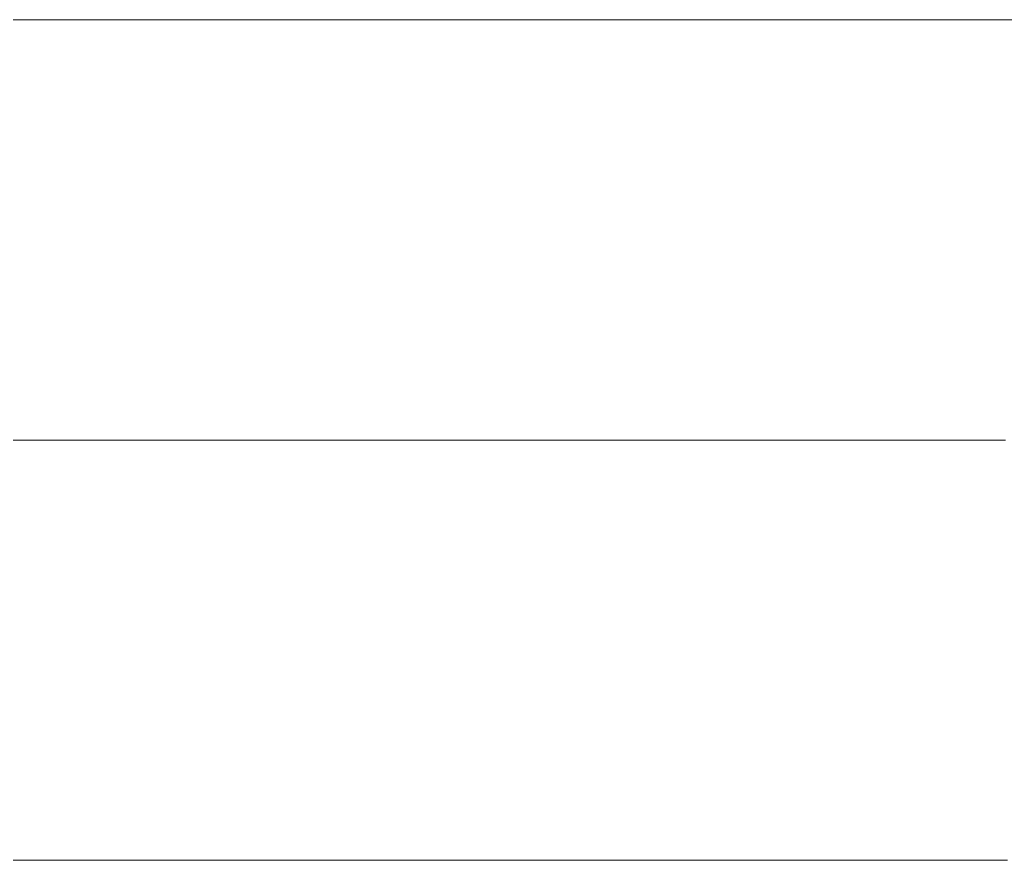
# Model space of a CAD drawing. Units: millimetres. Extents: x 59 to 11996, y 24 to 8424.
# Drawn here: x 8379 to 8395, y 420 to 434 of the extents above; entities that cross this region are included whole.
import ezdxf

# ---------------------------------------------------------------- set-up
doc = ezdxf.new("R2010")
doc.units = ezdxf.units.MM
doc.header["$MEASUREMENT"] = 0
doc.layers.add('(1) Shape lines', color=7, linetype='Continuous', lineweight=35)

# ---------------------------------------------------------------- blocks, each defined once
blk = doc.blocks.new('HATCH_243_1e263224-8999-4147-8543-3a0a6abcbd82')
at = {"layer": '(1) Shape lines', "color": 0, "lineweight": 9}
for p, q in [((8378.733, 434), (8378.52, 434)), ((8378.741, 427), (8378.52, 427)), ((8378.749, 420), (8378.52, 420))]:
    blk.add_line(p, q, dxfattribs=at)
blk = doc.blocks.new('HATCH_244_08220f85-8f74-435d-8459-89e034f3f8b6')
at = {"layer": '(1) Shape lines', "color": 0, "lineweight": 9}
for p, q in [((8378.808, 434), (8378.733, 434)), ((8378.808, 427), (8378.741, 427)), ((8378.808, 420), (8378.749, 420))]:
    blk.add_line(p, q, dxfattribs=at)
blk = doc.blocks.new('HATCH_249_c2cb4e93-3bf5-4ccc-b2d0-d7b95b126cd6')
at = {"layer": '(1) Shape lines', "color": 0, "lineweight": 9}
for p, q in [((8379.26, 434), (8378.808, 434)), ((8379.276, 427), (8378.808, 427)), ((8379.292, 420), (8378.808, 420))]:
    blk.add_line(p, q, dxfattribs=at)
blk = doc.blocks.new('HATCH_250_3baa4a28-8935-48e3-b50d-9d7280c5900f')
at = {"layer": '(1) Shape lines', "color": 0, "lineweight": 9}
for p, q in [((8379.417, 434), (8379.26, 434)), ((8379.417, 427), (8379.276, 427)), ((8379.417, 420), (8379.292, 420))]:
    blk.add_line(p, q, dxfattribs=at)
blk = doc.blocks.new('HATCH_255_4c90c478-5d4c-420d-9be0-b27abd76ac1b')
at = {"layer": '(1) Shape lines', "color": 0, "lineweight": 9}
for p, q in [((8379.478, 434), (8379.417, 434)), ((8379.48, 427), (8379.417, 427)), ((8379.482, 420), (8379.417, 420))]:
    blk.add_line(p, q, dxfattribs=at)
blk = doc.blocks.new('HATCH_256_166c2afb-2664-47f5-897c-8cb65c69f3b9')
at = {"layer": '(1) Shape lines', "color": 0, "lineweight": 9}
for p, q in [((8379.499, 434), (8379.478, 434)), ((8379.499, 427), (8379.48, 427)), ((8379.499, 420), (8379.482, 420))]:
    blk.add_line(p, q, dxfattribs=at)
blk = doc.blocks.new('HATCH_261_3332b1d1-6008-413b-adc2-310259971a50')
at = {"layer": '(1) Shape lines', "color": 0, "lineweight": 9}
for p, q in [((8379.509, 434), (8379.499, 434)), ((8379.51, 427), (8379.499, 427)), ((8379.51, 420), (8379.499, 420))]:
    blk.add_line(p, q, dxfattribs=at)
blk = doc.blocks.new('HATCH_262_fcf9fbb3-0670-4d27-8118-a936c6a469c9')
at = {"layer": '(1) Shape lines', "color": 0, "lineweight": 9}
for p, q in [((8379.513, 434), (8379.509, 434)), ((8379.513, 427), (8379.51, 427)), ((8379.513, 420), (8379.51, 420))]:
    blk.add_line(p, q, dxfattribs=at)
blk = doc.blocks.new('HATCH_267_2a5d5761-b08e-4e6d-a526-a2daaed7ded3')
at = {"layer": '(1) Shape lines', "color": 0, "lineweight": 9}
for p, q in [((8380.105, 434), (8379.513, 434)), ((8380.126, 427), (8379.513, 427)), ((8380.147, 420), (8379.513, 420))]:
    blk.add_line(p, q, dxfattribs=at)
blk = doc.blocks.new('HATCH_268_f60fef61-b894-4a1c-ba60-f836fc3d3918')
at = {"layer": '(1) Shape lines', "color": 0, "lineweight": 9}
for p, q in [((8380.31, 434), (8380.105, 434)), ((8380.31, 427), (8380.126, 427)), ((8380.31, 420), (8380.147, 420))]:
    blk.add_line(p, q, dxfattribs=at)
blk = doc.blocks.new('HATCH_273_31a073b2-5744-406e-a512-8dc8548dce29')
at = {"layer": '(1) Shape lines', "color": 0, "lineweight": 9}
for p, q in [((8380.388, 434), (8380.31, 434)), ((8380.391, 427), (8380.31, 427)), ((8380.393, 420), (8380.31, 420))]:
    blk.add_line(p, q, dxfattribs=at)
blk = doc.blocks.new('HATCH_274_e8641601-3f5d-438e-a9e1-e4a60ffc2432')
at = {"layer": '(1) Shape lines', "color": 0, "lineweight": 9}
for p, q in [((8380.415, 434), (8380.388, 434)), ((8380.415, 427), (8380.391, 427)), ((8380.415, 420), (8380.393, 420))]:
    blk.add_line(p, q, dxfattribs=at)
blk = doc.blocks.new('HATCH_279_f70aaf03-316f-45ef-aeea-da99f359ccf0')
at = {"layer": '(1) Shape lines', "color": 0, "lineweight": 9}
for p, q in [((8380.837, 434), (8380.415, 434)), ((8380.853, 427), (8380.415, 427)), ((8380.868, 420), (8380.415, 420))]:
    blk.add_line(p, q, dxfattribs=at)
blk = doc.blocks.new('HATCH_280_cfa37275-7d7c-4a92-b521-7ae6162f6d0a')
at = {"layer": '(1) Shape lines', "color": 0, "lineweight": 9}
for p, q in [((8380.983, 434), (8380.837, 434)), ((8380.983, 427), (8380.853, 427)), ((8380.983, 420), (8380.868, 420))]:
    blk.add_line(p, q, dxfattribs=at)
blk = doc.blocks.new('HATCH_285_10dc4cf6-aecf-41f3-bbfc-20a175eb1eb9')
at = {"layer": '(1) Shape lines', "color": 0, "lineweight": 9}
for p, q in [((8381.085, 434), (8380.983, 434)), ((8381.088, 427), (8380.983, 427)), ((8381.092, 420), (8380.983, 420))]:
    blk.add_line(p, q, dxfattribs=at)
blk = doc.blocks.new('HATCH_286_f51771b8-dec6-430c-9621-12c7281a6a97')
at = {"layer": '(1) Shape lines', "color": 0, "lineweight": 9}
for p, q in [((8381.12, 434), (8381.085, 434)), ((8381.12, 427), (8381.088, 427)), ((8381.12, 420), (8381.092, 420))]:
    blk.add_line(p, q, dxfattribs=at)
blk = doc.blocks.new('HATCH_291_ebf257ed-05b8-488d-8ba3-2cccdddb1878')
at = {"layer": '(1) Shape lines', "color": 0, "lineweight": 9}
for p, q in [((8381.2, 434), (8381.12, 434)), ((8381.203, 427), (8381.12, 427)), ((8381.206, 420), (8381.12, 420))]:
    blk.add_line(p, q, dxfattribs=at)
blk = doc.blocks.new('HATCH_292_3cc17b31-c870-4012-9821-56508dba7935')
at = {"layer": '(1) Shape lines', "color": 0, "lineweight": 9}
for p, q in [((8381.228, 434), (8381.2, 434)), ((8381.228, 427), (8381.203, 427)), ((8381.228, 420), (8381.206, 420))]:
    blk.add_line(p, q, dxfattribs=at)
blk = doc.blocks.new('HATCH_297_0cfc607d-c43a-4443-8db0-222c72a9ae67')
at = {"layer": '(1) Shape lines', "color": 0, "lineweight": 9}
for p, q in [((8381.69, 434), (8381.228, 434)), ((8381.707, 427), (8381.228, 427)), ((8381.724, 420), (8381.228, 420))]:
    blk.add_line(p, q, dxfattribs=at)
blk = doc.blocks.new('HATCH_298_fdc4eb35-63cd-4c68-a170-ef531d1c9f79')
at = {"layer": '(1) Shape lines', "color": 0, "lineweight": 9}
for p, q in [((8381.85, 434), (8381.69, 434)), ((8381.85, 427), (8381.707, 427)), ((8381.85, 420), (8381.724, 420))]:
    blk.add_line(p, q, dxfattribs=at)
blk = doc.blocks.new('HATCH_303_08c71292-4b1a-4c12-97f7-193d1499005b')
at = {"layer": '(1) Shape lines', "color": 0, "lineweight": 9}
for p, q in [((8381.93, 434), (8381.85, 434)), ((8381.933, 427), (8381.85, 427)), ((8381.936, 420), (8381.85, 420))]:
    blk.add_line(p, q, dxfattribs=at)
blk = doc.blocks.new('HATCH_304_a89f2421-61e1-43a8-958e-9d0ed0a73190')
at = {"layer": '(1) Shape lines', "color": 0, "lineweight": 9}
for p, q in [((8381.957, 434), (8381.93, 434)), ((8381.957, 427), (8381.933, 427)), ((8381.957, 420), (8381.936, 420))]:
    blk.add_line(p, q, dxfattribs=at)
blk = doc.blocks.new('HATCH_309_7d4a4490-3a80-4a1d-9ae5-1638f6d2d7f6')
at = {"layer": '(1) Shape lines', "color": 0, "lineweight": 9}
for p, q in [((8382.147, 434), (8381.957, 434)), ((8382.154, 427), (8381.957, 427)), ((8382.161, 420), (8381.957, 420))]:
    blk.add_line(p, q, dxfattribs=at)
blk = doc.blocks.new('HATCH_310_0f02ec8b-6e00-41a4-a22d-f067704513ea')
at = {"layer": '(1) Shape lines', "color": 0, "lineweight": 9}
for p, q in [((8382.212, 434), (8382.147, 434)), ((8382.212, 427), (8382.154, 427)), ((8382.212, 420), (8382.161, 420))]:
    blk.add_line(p, q, dxfattribs=at)
blk = doc.blocks.new('HATCH_315_741337f5-dc47-4cfd-b4a5-a24dd80f0eae')
at = {"layer": '(1) Shape lines', "color": 0, "lineweight": 9}
for p, q in [((8382.428, 434), (8382.212, 434)), ((8382.436, 427), (8382.212, 427)), ((8382.444, 420), (8382.212, 420))]:
    blk.add_line(p, q, dxfattribs=at)
blk = doc.blocks.new('HATCH_316_de024265-5d59-4d17-b8c2-be90cd3594b2')
at = {"layer": '(1) Shape lines', "color": 0, "lineweight": 9}
for p, q in [((8382.502, 434), (8382.428, 434)), ((8382.502, 427), (8382.436, 427)), ((8382.502, 420), (8382.444, 420))]:
    blk.add_line(p, q, dxfattribs=at)
blk = doc.blocks.new('HATCH_321_78850243-d7d7-4e53-ae7b-d249d0073d8b')
at = {"layer": '(1) Shape lines', "color": 0, "lineweight": 9}
for p, q in [((8382.58, 434), (8382.502, 434)), ((8382.582, 427), (8382.502, 427)), ((8382.585, 420), (8382.502, 420))]:
    blk.add_line(p, q, dxfattribs=at)
blk = doc.blocks.new('HATCH_322_0e839214-0e53-48c2-8c22-fc79dfebab9b')
at = {"layer": '(1) Shape lines', "color": 0, "lineweight": 9}
for p, q in [((8382.606, 434), (8382.58, 434)), ((8382.606, 427), (8382.582, 427)), ((8382.606, 420), (8382.585, 420))]:
    blk.add_line(p, q, dxfattribs=at)
blk = doc.blocks.new('HATCH_327_7f875fa0-1535-4ddb-8b45-b611086c4b04')
at = {"layer": '(1) Shape lines', "color": 0, "lineweight": 9}
for p, q in [((8382.96, 434), (8382.606, 434)), ((8382.973, 427), (8382.606, 427)), ((8382.986, 420), (8382.606, 420))]:
    blk.add_line(p, q, dxfattribs=at)
blk = doc.blocks.new('HATCH_328_89e953aa-4e49-4af7-9836-33cfcc316032')
at = {"layer": '(1) Shape lines', "color": 0, "lineweight": 9}
for p, q in [((8383.082, 434), (8382.96, 434)), ((8383.082, 427), (8382.973, 427)), ((8383.082, 420), (8382.986, 420))]:
    blk.add_line(p, q, dxfattribs=at)
blk = doc.blocks.new('HATCH_333_45764d5a-4ce9-4f18-97d9-07999110b128')
at = {"layer": '(1) Shape lines', "color": 0, "lineweight": 9}
for p, q in [((8383.154, 434), (8383.082, 434)), ((8383.156, 427), (8383.082, 427)), ((8383.159, 420), (8383.082, 420))]:
    blk.add_line(p, q, dxfattribs=at)
blk = doc.blocks.new('HATCH_334_87909806-6967-43b8-bb93-beeaf5d9ba9a')
at = {"layer": '(1) Shape lines', "color": 0, "lineweight": 9}
for p, q in [((8383.178, 434), (8383.154, 434)), ((8383.178, 427), (8383.156, 427)), ((8383.178, 420), (8383.159, 420))]:
    blk.add_line(p, q, dxfattribs=at)
blk = doc.blocks.new('HATCH_339_59099f40-26a0-4851-a055-d532a6502900')
at = {"layer": '(1) Shape lines', "color": 0, "lineweight": 9}
for p, q in [((8383.196, 434), (8383.178, 434)), ((8383.197, 427), (8383.178, 427)), ((8383.198, 420), (8383.178, 420))]:
    blk.add_line(p, q, dxfattribs=at)
blk = doc.blocks.new('HATCH_340_d9f25e3e-816c-4be1-a139-371d915a172f')
at = {"layer": '(1) Shape lines', "color": 0, "lineweight": 9}
for p, q in [((8383.203, 434), (8383.196, 434)), ((8383.203, 427), (8383.197, 427)), ((8383.203, 420), (8383.198, 420))]:
    blk.add_line(p, q, dxfattribs=at)
blk = doc.blocks.new('HATCH_345_1caf4ac6-68a1-40d8-8171-93df0f0b322f')
at = {"layer": '(1) Shape lines', "color": 0, "lineweight": 9}
for p, q in [((8383.483, 434), (8383.203, 434)), ((8383.493, 427), (8383.203, 427)), ((8383.503, 420), (8383.203, 420))]:
    blk.add_line(p, q, dxfattribs=at)
blk = doc.blocks.new('HATCH_346_79b41599-3c13-4bac-91ca-d25f606dce58')
at = {"layer": '(1) Shape lines', "color": 0, "lineweight": 9}
for p, q in [((8383.579, 434), (8383.483, 434)), ((8383.579, 427), (8383.493, 427)), ((8383.579, 420), (8383.503, 420))]:
    blk.add_line(p, q, dxfattribs=at)
blk = doc.blocks.new('HATCH_351_252e2171-ccc5-4854-8550-1c97fdb1456e')
at = {"layer": '(1) Shape lines', "color": 0, "lineweight": 9}
for p, q in [((8383.588, 434), (8383.579, 434)), ((8383.588, 427), (8383.579, 427)), ((8383.588, 420), (8383.579, 420))]:
    blk.add_line(p, q, dxfattribs=at)
blk = doc.blocks.new('HATCH_352_c3f21243-c5a9-4f05-9410-93e7e3d1626c')
at = {"layer": '(1) Shape lines', "color": 0, "lineweight": 9}
for p, q in [((8383.591, 434), (8383.588, 434)), ((8383.591, 427), (8383.588, 427)), ((8383.591, 420), (8383.588, 420))]:
    blk.add_line(p, q, dxfattribs=at)
blk = doc.blocks.new('HATCH_357_3cc16eb6-cc26-464f-97d0-13f574ea0879')
at = {"layer": '(1) Shape lines', "color": 0, "lineweight": 9}
for p, q in [((8383.655, 434), (8383.591, 434)), ((8383.658, 427), (8383.591, 427)), ((8383.66, 420), (8383.591, 420))]:
    blk.add_line(p, q, dxfattribs=at)
blk = doc.blocks.new('HATCH_358_06cb1a00-da57-4f6d-b03b-c7b1eae331cc')
at = {"layer": '(1) Shape lines', "color": 0, "lineweight": 9}
for p, q in [((8383.677, 434), (8383.655, 434)), ((8383.677, 427), (8383.658, 427)), ((8383.677, 420), (8383.66, 420))]:
    blk.add_line(p, q, dxfattribs=at)
blk = doc.blocks.new('HATCH_363_87a6b3a4-416f-4252-b8ab-8bd07c899765')
at = {"layer": '(1) Shape lines', "color": 0, "lineweight": 9}
for p, q in [((8383.898, 434), (8383.677, 434)), ((8383.906, 427), (8383.677, 427)), ((8383.913, 420), (8383.677, 420))]:
    blk.add_line(p, q, dxfattribs=at)
blk = doc.blocks.new('HATCH_364_235f6e29-743e-4b3d-8065-c248e06bcef2')
at = {"layer": '(1) Shape lines', "color": 0, "lineweight": 9}
for p, q in [((8383.973, 434), (8383.898, 434)), ((8383.973, 427), (8383.906, 427)), ((8383.973, 420), (8383.913, 420))]:
    blk.add_line(p, q, dxfattribs=at)
blk = doc.blocks.new('HATCH_369_e0f2c7a1-be30-4253-bd1f-2b873e9e2610')
at = {"layer": '(1) Shape lines', "color": 0, "lineweight": 9}
for p, q in [((8384.017, 434), (8383.973, 434)), ((8384.019, 427), (8383.973, 427)), ((8384.02, 420), (8383.973, 420))]:
    blk.add_line(p, q, dxfattribs=at)
blk = doc.blocks.new('HATCH_370_71d814fd-f0f3-44f2-9a25-949d9a7a9002')
at = {"layer": '(1) Shape lines', "color": 0, "lineweight": 9}
for p, q in [((8384.032, 434), (8384.017, 434)), ((8384.032, 427), (8384.019, 427)), ((8384.032, 420), (8384.02, 420))]:
    blk.add_line(p, q, dxfattribs=at)
blk = doc.blocks.new('HATCH_375_d99f84e9-2e45-4d9f-9bf0-0e91cab3aea5')
at = {"layer": '(1) Shape lines', "color": 0, "lineweight": 9}
for p, q in [((8384.089, 434), (8384.032, 434)), ((8384.091, 427), (8384.032, 427)), ((8384.093, 420), (8384.032, 420))]:
    blk.add_line(p, q, dxfattribs=at)
blk = doc.blocks.new('HATCH_376_670fec4a-8490-4f37-b023-8736d39369f3')
at = {"layer": '(1) Shape lines', "color": 0, "lineweight": 9}
for p, q in [((8384.108, 434), (8384.089, 434)), ((8384.108, 427), (8384.091, 427)), ((8384.108, 420), (8384.093, 420))]:
    blk.add_line(p, q, dxfattribs=at)
blk = doc.blocks.new('HATCH_381_11b0fc3b-99d2-4aa5-934f-0a3bc2c02518')
at = {"layer": '(1) Shape lines', "color": 0, "lineweight": 9}
for p, q in [((8384.333, 434), (8384.108, 434)), ((8384.342, 427), (8384.108, 427)), ((8384.35, 420), (8384.108, 420))]:
    blk.add_line(p, q, dxfattribs=at)
blk = doc.blocks.new('HATCH_382_81836f00-35a4-4258-8e4a-1f1c1feb03dc')
at = {"layer": '(1) Shape lines', "color": 0, "lineweight": 9}
for p, q in [((8384.41, 434), (8384.333, 434)), ((8384.41, 427), (8384.342, 427)), ((8384.41, 420), (8384.35, 420))]:
    blk.add_line(p, q, dxfattribs=at)
blk = doc.blocks.new('HATCH_387_c931adf1-df63-4476-b66e-d8d3278cbcd0')
at = {"layer": '(1) Shape lines', "color": 0, "lineweight": 9}
for p, q in [((8384.457, 434), (8384.41, 434)), ((8384.459, 427), (8384.41, 427)), ((8384.461, 420), (8384.41, 420))]:
    blk.add_line(p, q, dxfattribs=at)
blk = doc.blocks.new('HATCH_388_377d8666-06ec-4ff1-a1cb-7fb3ad6d9256')
at = {"layer": '(1) Shape lines', "color": 0, "lineweight": 9}
for p, q in [((8384.473, 434), (8384.457, 434)), ((8384.473, 427), (8384.459, 427)), ((8384.473, 420), (8384.461, 420))]:
    blk.add_line(p, q, dxfattribs=at)
blk = doc.blocks.new('HATCH_393_73df4c26-6db3-4c9b-8ac9-533258867999')
at = {"layer": '(1) Shape lines', "color": 0, "lineweight": 9}
for p, q in [((8384.524, 434), (8384.473, 434)), ((8384.525, 427), (8384.473, 427)), ((8384.527, 420), (8384.473, 420))]:
    blk.add_line(p, q, dxfattribs=at)
blk = doc.blocks.new('HATCH_394_c3d4d478-07e3-4e83-ac25-7db516cfb3f6')
at = {"layer": '(1) Shape lines', "color": 0, "lineweight": 9}
for p, q in [((8384.541, 434), (8384.524, 434)), ((8384.541, 427), (8384.525, 427)), ((8384.541, 420), (8384.527, 420))]:
    blk.add_line(p, q, dxfattribs=at)
blk = doc.blocks.new('HATCH_399_fe21771d-61aa-4a90-b8a7-ca31d0cf6b23')
at = {"layer": '(1) Shape lines', "color": 0, "lineweight": 9}
for p, q in [((8384.68, 434), (8384.541, 434)), ((8384.685, 427), (8384.541, 427)), ((8384.69, 420), (8384.541, 420))]:
    blk.add_line(p, q, dxfattribs=at)
blk = doc.blocks.new('HATCH_400_7e0b17a4-5060-4839-8bcd-ed67e14fde67')
at = {"layer": '(1) Shape lines', "color": 0, "lineweight": 9}
for p, q in [((8384.727, 434), (8384.68, 434)), ((8384.727, 427), (8384.685, 427)), ((8384.727, 420), (8384.69, 420))]:
    blk.add_line(p, q, dxfattribs=at)
blk = doc.blocks.new('HATCH_405_1654043b-a912-4915-b5a4-ffa42cb1dbea')
at = {"layer": '(1) Shape lines', "color": 0, "lineweight": 9}
for p, q in [((8384.765, 434), (8384.727, 434)), ((8384.766, 427), (8384.727, 427)), ((8384.767, 420), (8384.727, 420))]:
    blk.add_line(p, q, dxfattribs=at)
blk = doc.blocks.new('HATCH_406_e7c789f3-7238-4a47-8d49-26190c38cfbb')
at = {"layer": '(1) Shape lines', "color": 0, "lineweight": 9}
for p, q in [((8384.777, 434), (8384.765, 434)), ((8384.777, 427), (8384.766, 427)), ((8384.777, 420), (8384.767, 420))]:
    blk.add_line(p, q, dxfattribs=at)
blk = doc.blocks.new('HATCH_411_7973b454-2c1b-4763-b071-c1ad83ef671d')
at = {"layer": '(1) Shape lines', "color": 0, "lineweight": 9}
for p, q in [((8384.887, 434), (8384.777, 434)), ((8384.891, 427), (8384.777, 427)), ((8384.895, 420), (8384.777, 420))]:
    blk.add_line(p, q, dxfattribs=at)
blk = doc.blocks.new('HATCH_412_717bc6be-4040-4f1c-8e65-84b23f285888')
at = {"layer": '(1) Shape lines', "color": 0, "lineweight": 9}
for p, q in [((8384.924, 434), (8384.887, 434)), ((8384.924, 427), (8384.891, 427)), ((8384.924, 420), (8384.895, 420))]:
    blk.add_line(p, q, dxfattribs=at)
blk = doc.blocks.new('HATCH_417_c2b1cd42-09cc-4586-bb84-88e6c8b5ba4a')
at = {"layer": '(1) Shape lines', "color": 0, "lineweight": 9}
for p, q in [((8384.971, 434), (8384.924, 434)), ((8384.972, 427), (8384.924, 427)), ((8384.974, 420), (8384.924, 420))]:
    blk.add_line(p, q, dxfattribs=at)
blk = doc.blocks.new('HATCH_418_ef0587e7-427b-43d9-bfd4-3db3eab78f27')
at = {"layer": '(1) Shape lines', "color": 0, "lineweight": 9}
for p, q in [((8384.987, 434), (8384.971, 434)), ((8384.987, 427), (8384.972, 427)), ((8384.987, 420), (8384.974, 420))]:
    blk.add_line(p, q, dxfattribs=at)
blk = doc.blocks.new('HATCH_423_a887acd5-76db-4871-8577-46599e1f06a9')
at = {"layer": '(1) Shape lines', "color": 0, "lineweight": 9}
for p, q in [((8385.14, 434), (8384.987, 434)), ((8385.145, 427), (8384.987, 427)), ((8385.151, 420), (8384.987, 420))]:
    blk.add_line(p, q, dxfattribs=at)
blk = doc.blocks.new('HATCH_424_658c02bc-3ae2-4e82-993c-f7d2e45be6d4')
at = {"layer": '(1) Shape lines', "color": 0, "lineweight": 9}
for p, q in [((8385.192, 434), (8385.14, 434)), ((8385.192, 427), (8385.145, 427)), ((8385.192, 420), (8385.151, 420))]:
    blk.add_line(p, q, dxfattribs=at)
blk = doc.blocks.new('HATCH_429_6eaffe1a-2f93-4087-9dae-7c7239797602')
at = {"layer": '(1) Shape lines', "color": 0, "lineweight": 9}
for p, q in [((8385.205, 434), (8385.192, 434)), ((8385.205, 427), (8385.192, 427)), ((8385.206, 420), (8385.192, 420))]:
    blk.add_line(p, q, dxfattribs=at)
blk = doc.blocks.new('HATCH_430_1f328f27-537d-465a-9176-88d3f9ab0047')
at = {"layer": '(1) Shape lines', "color": 0, "lineweight": 9}
for p, q in [((8385.209, 434), (8385.205, 434)), ((8385.209, 427), (8385.205, 427)), ((8385.209, 420), (8385.206, 420))]:
    blk.add_line(p, q, dxfattribs=at)
blk = doc.blocks.new('HATCH_435_7a368d60-b51f-4370-a5e5-75ab4d6db902')
at = {"layer": '(1) Shape lines', "color": 0, "lineweight": 9}
for p, q in [((8385.215, 434), (8385.209, 434)), ((8385.216, 427), (8385.209, 427)), ((8385.216, 420), (8385.209, 420))]:
    blk.add_line(p, q, dxfattribs=at)
blk = doc.blocks.new('HATCH_436_3fc4fa13-27de-4d54-9d1d-42bb8c6ff295')
at = {"layer": '(1) Shape lines', "color": 0, "lineweight": 9}
for p, q in [((8385.217, 434), (8385.215, 434)), ((8385.217, 427), (8385.216, 427)), ((8385.217, 420), (8385.216, 420))]:
    blk.add_line(p, q, dxfattribs=at)
blk = doc.blocks.new('HATCH_441_84f5f8a4-5337-4931-866e-72df8e3ce373')
at = {"layer": '(1) Shape lines', "color": 0, "lineweight": 9}
for p, q in [((8385.392, 434), (8385.217, 434)), ((8385.399, 427), (8385.217, 427)), ((8385.405, 420), (8385.217, 420))]:
    blk.add_line(p, q, dxfattribs=at)
blk = doc.blocks.new('HATCH_442_6331071e-eb4c-43ae-972f-7393616ea581')
at = {"layer": '(1) Shape lines', "color": 0, "lineweight": 9}
for p, q in [((8385.452, 434), (8385.392, 434)), ((8385.452, 427), (8385.399, 427)), ((8385.452, 420), (8385.405, 420))]:
    blk.add_line(p, q, dxfattribs=at)
blk = doc.blocks.new('HATCH_447_f43a4693-7bc1-41b9-8a3b-865e5c78dab1')
at = {"layer": '(1) Shape lines', "color": 0, "lineweight": 9}
for p, q in [((8385.457, 434), (8385.452, 434)), ((8385.457, 427), (8385.452, 427)), ((8385.457, 420), (8385.452, 420))]:
    blk.add_line(p, q, dxfattribs=at)
blk = doc.blocks.new('HATCH_448_54f65f91-c511-4fea-a173-4db4233a5f41')
at = {"layer": '(1) Shape lines', "color": 0, "lineweight": 9}
for p, q in [((8385.459, 434), (8385.457, 434)), ((8385.459, 427), (8385.457, 427)), ((8385.459, 420), (8385.457, 420))]:
    blk.add_line(p, q, dxfattribs=at)
blk = doc.blocks.new('HATCH_453_1f884ef8-60e7-4b94-9c3c-346f7c33d1a4')
at = {"layer": '(1) Shape lines', "color": 0, "lineweight": 9}
for p, q in [((8385.514, 434), (8385.459, 434)), ((8385.516, 427), (8385.459, 427)), ((8385.518, 420), (8385.459, 420))]:
    blk.add_line(p, q, dxfattribs=at)
blk = doc.blocks.new('HATCH_454_abb5ad35-d6a9-4a04-b644-07aaf115ecca')
at = {"layer": '(1) Shape lines', "color": 0, "lineweight": 9}
for p, q in [((8385.532, 434), (8385.514, 434)), ((8385.532, 427), (8385.516, 427)), ((8385.532, 420), (8385.518, 420))]:
    blk.add_line(p, q, dxfattribs=at)
blk = doc.blocks.new('HATCH_457_05605403-5b0b-4fd2-98d8-c31cec385dd2')
at = {"layer": '(1) Shape lines', "color": 0, "lineweight": 9}
for p, q in [((8385.541, 434), (8385.532, 434)), ((8385.542, 427), (8385.532, 427)), ((8385.542, 420), (8385.532, 420))]:
    blk.add_line(p, q, dxfattribs=at)
blk = doc.blocks.new('HATCH_458_50f44d91-c406-4649-9194-4a9423d1d87c')
at = {"layer": '(1) Shape lines', "color": 0, "lineweight": 9}
for p, q in [((8385.545, 434), (8385.541, 434)), ((8385.545, 427), (8385.542, 427)), ((8385.545, 420), (8385.542, 420))]:
    blk.add_line(p, q, dxfattribs=at)
blk = doc.blocks.new('HATCH_461_e444c329-66ca-4855-b20e-36787169e74c')
at = {"layer": '(1) Shape lines', "color": 0, "lineweight": 9}
for p, q in [((8385.884, 434), (8385.545, 434)), ((8385.896, 427), (8385.545, 427)), ((8385.908, 420), (8385.545, 420))]:
    blk.add_line(p, q, dxfattribs=at)
blk = doc.blocks.new('HATCH_462_988f6d46-55c2-49d5-9ede-7bee117d91db')
at = {"layer": '(1) Shape lines', "color": 0, "lineweight": 9}
for p, q in [((8385.999, 434), (8385.884, 434)), ((8385.999, 427), (8385.896, 427)), ((8385.999, 420), (8385.908, 420))]:
    blk.add_line(p, q, dxfattribs=at)
blk = doc.blocks.new('HATCH_465_f48b4ea7-4a3d-40b9-af87-02cad0846d4f')
at = {"layer": '(1) Shape lines', "color": 0, "lineweight": 9}
for p, q in [((8386.024, 434), (8385.999, 434)), ((8386.025, 427), (8385.999, 427)), ((8386.026, 420), (8385.999, 420))]:
    blk.add_line(p, q, dxfattribs=at)
blk = doc.blocks.new('HATCH_466_8b8f9362-aa31-46ad-bbf1-5f7049f0ba34')
at = {"layer": '(1) Shape lines', "color": 0, "lineweight": 9}
for p, q in [((8386.032, 434), (8386.024, 434)), ((8386.032, 427), (8386.025, 427)), ((8386.032, 420), (8386.026, 420))]:
    blk.add_line(p, q, dxfattribs=at)
blk = doc.blocks.new('HATCH_469_14f975fd-a9fa-4d15-80cf-b22503f25a1b')
at = {"layer": '(1) Shape lines', "color": 0, "lineweight": 9}
for p, q in [((8386.427, 434), (8386.032, 434)), ((8386.454, 427), (8386.032, 427)), ((8386.48, 420), (8386.032, 420))]:
    blk.add_line(p, q, dxfattribs=at)
blk = doc.blocks.new('HATCH_470_98809f37-9ba1-42fe-ac52-b95c0305e9b2')
at = {"layer": '(1) Shape lines', "color": 0, "lineweight": 9}
for p, q in [((8386.676, 434), (8386.427, 434)), ((8386.676, 427), (8386.454, 427)), ((8386.676, 420), (8386.48, 420))]:
    blk.add_line(p, q, dxfattribs=at)
blk = doc.blocks.new('HATCH_475_8b55c353-d5ca-42a6-991e-b4b148d89729')
at = {"layer": '(1) Shape lines', "color": 0, "lineweight": 9}
for p, q in [((8386.689, 434), (8386.676, 434)), ((8386.69, 427), (8386.676, 427)), ((8386.69, 420), (8386.676, 420))]:
    blk.add_line(p, q, dxfattribs=at)
blk = doc.blocks.new('HATCH_476_5daf9795-6489-4566-9f5c-5fb1bc196b40')
at = {"layer": '(1) Shape lines', "color": 0, "lineweight": 9}
for p, q in [((8386.697, 434), (8386.689, 434)), ((8386.697, 427), (8386.69, 427)), ((8386.697, 420), (8386.69, 420))]:
    blk.add_line(p, q, dxfattribs=at)
blk = doc.blocks.new('HATCH_481_1d289587-8b06-442c-9758-1a401c2cbec7')
at = {"layer": '(1) Shape lines', "color": 0, "lineweight": 9}
for p, q in [((8387.244, 434), (8386.697, 434)), ((8387.282, 427), (8386.697, 427)), ((8387.319, 420), (8386.697, 420))]:
    blk.add_line(p, q, dxfattribs=at)
blk = doc.blocks.new('HATCH_482_184c4e57-beb2-4260-933d-a5d4482b3c78')
at = {"layer": '(1) Shape lines', "color": 0, "lineweight": 9}
for p, q in [((8387.597, 434), (8387.244, 434)), ((8387.597, 427), (8387.282, 427)), ((8387.597, 420), (8387.319, 420))]:
    blk.add_line(p, q, dxfattribs=at)
blk = doc.blocks.new('HATCH_487_51ed94c4-e6a9-4b36-b8fb-c8db7ac2ad88')
at = {"layer": '(1) Shape lines', "color": 0, "lineweight": 9}
for p, q in [((8387.77, 434), (8387.597, 434)), ((8387.783, 427), (8387.597, 427)), ((8387.795, 420), (8387.597, 420))]:
    blk.add_line(p, q, dxfattribs=at)
blk = doc.blocks.new('HATCH_488_47b2555c-2ef7-4e48-91b7-9aaac5dd6880')
at = {"layer": '(1) Shape lines', "color": 0, "lineweight": 9}
for p, q in [((8387.887, 434), (8387.77, 434)), ((8387.887, 427), (8387.783, 427)), ((8387.887, 420), (8387.795, 420))]:
    blk.add_line(p, q, dxfattribs=at)
blk = doc.blocks.new('HATCH_493_cf9edcfe-947d-4717-8603-2958b53646db')
at = {"layer": '(1) Shape lines', "color": 0, "lineweight": 9}
for p, q in [((8388.308, 434), (8387.887, 434)), ((8388.339, 427), (8387.887, 427)), ((8388.37, 420), (8387.887, 420))]:
    blk.add_line(p, q, dxfattribs=at)
blk = doc.blocks.new('HATCH_494_d8cc95ec-2662-4e23-9ccd-aff727a37366')
at = {"layer": '(1) Shape lines', "color": 0, "lineweight": 9}
for p, q in [((8388.595, 434), (8388.308, 434)), ((8388.595, 427), (8388.339, 427)), ((8388.595, 420), (8388.37, 420))]:
    blk.add_line(p, q, dxfattribs=at)
blk = doc.blocks.new('HATCH_499_ce045dc6-2007-49f8-86a8-d74c5f8dbd08')
at = {"layer": '(1) Shape lines', "color": 0, "lineweight": 9}
for p, q in [((8389.098, 434), (8388.595, 434)), ((8389.135, 427), (8388.595, 427)), ((8389.173, 420), (8388.595, 420))]:
    blk.add_line(p, q, dxfattribs=at)
blk = doc.blocks.new('HATCH_500_08044e11-af62-4204-bc68-ca2654858b44')
at = {"layer": '(1) Shape lines', "color": 0, "lineweight": 9}
for p, q in [((8389.444, 434), (8389.098, 434)), ((8389.444, 427), (8389.135, 427)), ((8389.444, 420), (8389.173, 420))]:
    blk.add_line(p, q, dxfattribs=at)
blk = doc.blocks.new('HATCH_507_04e89fed-8404-455e-bc4e-905f161bdf1b')
at = {"layer": '(1) Shape lines', "color": 0, "lineweight": 9}
for p, q in [((8390.327, 434), (8389.444, 434)), ((8390.393, 427), (8389.444, 427)), ((8390.459, 420), (8389.444, 420))]:
    blk.add_line(p, q, dxfattribs=at)
blk = doc.blocks.new('HATCH_508_c7e36162-5f92-4282-bc1f-66d227dca8a4')
at = {"layer": '(1) Shape lines', "color": 0, "lineweight": 9}
for p, q in [((8390.94, 434), (8390.327, 434)), ((8390.94, 427), (8390.393, 427)), ((8390.94, 420), (8390.459, 420))]:
    blk.add_line(p, q, dxfattribs=at)
blk = doc.blocks.new('HATCH_515_d53f0107-7af7-455a-8238-5a4208a781cf')
at = {"layer": '(1) Shape lines', "color": 0, "lineweight": 9}
for p, q in [((8391.378, 434), (8390.94, 434)), ((8391.411, 427), (8390.94, 427)), ((8391.445, 420), (8390.94, 420))]:
    blk.add_line(p, q, dxfattribs=at)
blk = doc.blocks.new('HATCH_516_8d0f84fd-2520-47ea-adb3-ae528cc41a9a')
at = {"layer": '(1) Shape lines', "color": 0, "lineweight": 9}
for p, q in [((8391.689, 434), (8391.378, 434)), ((8391.689, 427), (8391.411, 427)), ((8391.689, 420), (8391.445, 420))]:
    blk.add_line(p, q, dxfattribs=at)
blk = doc.blocks.new('HATCH_523_4ebba827-cfd9-43ac-beec-4f13480b27bb')
at = {"layer": '(1) Shape lines', "color": 0, "lineweight": 9}
for p, q in [((8392.07, 434), (8391.689, 434)), ((8392.099, 427), (8391.689, 427)), ((8392.129, 420), (8391.689, 420))]:
    blk.add_line(p, q, dxfattribs=at)
blk = doc.blocks.new('HATCH_524_244532da-3253-4bab-a124-42c36a3da832')
at = {"layer": '(1) Shape lines', "color": 0, "lineweight": 9}
for p, q in [((8392.344, 434), (8392.07, 434)), ((8392.344, 427), (8392.099, 427)), ((8392.344, 420), (8392.129, 420))]:
    blk.add_line(p, q, dxfattribs=at)
blk = doc.blocks.new('HATCH_531_92045ba3-72ab-4dae-8e3d-87daec2e606f')
at = {"layer": '(1) Shape lines', "color": 0, "lineweight": 9}
for p, q in [((8392.798, 434), (8392.344, 434)), ((8392.834, 427), (8392.344, 427)), ((8392.87, 420), (8392.344, 420))]:
    blk.add_line(p, q, dxfattribs=at)
blk = doc.blocks.new('HATCH_532_b659874d-147f-4746-aa5b-c2506e444572')
at = {"layer": '(1) Shape lines', "color": 0, "lineweight": 9}
for p, q in [((8393.129, 434), (8392.798, 434)), ((8393.129, 427), (8392.834, 427)), ((8393.129, 420), (8392.87, 420))]:
    blk.add_line(p, q, dxfattribs=at)
blk = doc.blocks.new('HATCH_539_e250c4c8-4e71-4eb2-b49c-f1053d4d4809')
at = {"layer": '(1) Shape lines', "color": 0, "lineweight": 9}
for p, q in [((8393.17, 434), (8393.129, 434)), ((8393.174, 427), (8393.129, 427)), ((8393.177, 420), (8393.129, 420))]:
    blk.add_line(p, q, dxfattribs=at)
blk = doc.blocks.new('HATCH_540_e28a7534-4675-4a3a-b125-6133eb5636f4')
at = {"layer": '(1) Shape lines', "color": 0, "lineweight": 9}
for p, q in [((8393.201, 434), (8393.17, 434)), ((8393.201, 427), (8393.174, 427)), ((8393.201, 420), (8393.177, 420))]:
    blk.add_line(p, q, dxfattribs=at)
blk = doc.blocks.new('HATCH_547_0c72d66c-bb4e-4070-b9ec-a40ac162bfad')
at = {"layer": '(1) Shape lines', "color": 0, "lineweight": 9}
for p, q in [((8393.46, 434), (8393.201, 434)), ((8393.48, 427), (8393.201, 427)), ((8393.501, 420), (8393.201, 420))]:
    blk.add_line(p, q, dxfattribs=at)
blk = doc.blocks.new('HATCH_548_a765aee5-ce37-4966-88df-8c61cbdadc3f')
at = {"layer": '(1) Shape lines', "color": 0, "lineweight": 9}
for p, q in [((8393.65, 434), (8393.46, 434)), ((8393.65, 427), (8393.48, 427)), ((8393.65, 420), (8393.501, 420))]:
    blk.add_line(p, q, dxfattribs=at)
blk = doc.blocks.new('HATCH_555_360eaada-d0e3-48fd-a16a-77d14e63de77')
at = {"layer": '(1) Shape lines', "color": 0, "lineweight": 9}
for p, q in [((8393.653, 434), (8393.65, 434)), ((8393.653, 427), (8393.65, 427)), ((8393.653, 420), (8393.65, 420))]:
    blk.add_line(p, q, dxfattribs=at)
blk = doc.blocks.new('HATCH_556_fdbd9811-80d8-43b1-9d84-5bed80c6d2d5')
at = {"layer": '(1) Shape lines', "color": 0, "lineweight": 9}
for p, q in [((8393.654, 434), (8393.653, 434)), ((8393.654, 427), (8393.653, 427)), ((8393.654, 420), (8393.653, 420))]:
    blk.add_line(p, q, dxfattribs=at)
blk = doc.blocks.new('HATCH_563_9bb8af2d-5a66-48e0-b114-efd62d884314')
at = {"layer": '(1) Shape lines', "color": 0, "lineweight": 9}
for p, q in [((8393.84, 434), (8393.654, 434)), ((8393.855, 427), (8393.654, 427)), ((8393.87, 420), (8393.654, 420))]:
    blk.add_line(p, q, dxfattribs=at)
blk = doc.blocks.new('HATCH_564_92a24f9c-0a83-4ef0-9075-c5b28482ecb9')
at = {"layer": '(1) Shape lines', "color": 0, "lineweight": 9}
for p, q in [((8393.977, 434), (8393.84, 434)), ((8393.977, 427), (8393.855, 427)), ((8393.977, 420), (8393.87, 420))]:
    blk.add_line(p, q, dxfattribs=at)
blk = doc.blocks.new('HATCH_571_667d8af2-3615-4e6c-b1c7-63c4d68f72e6')
at = {"layer": '(1) Shape lines', "color": 0, "lineweight": 9}
for p, q in [((8394.082, 434), (8393.977, 434)), ((8394.091, 427), (8393.977, 427)), ((8394.099, 420), (8393.977, 420))]:
    blk.add_line(p, q, dxfattribs=at)
blk = doc.blocks.new('HATCH_572_51d75f9f-0dce-4fb2-bdcc-07f00a874369')
at = {"layer": '(1) Shape lines', "color": 0, "lineweight": 9}
for p, q in [((8394.16, 434), (8394.082, 434)), ((8394.16, 427), (8394.091, 427)), ((8394.16, 420), (8394.099, 420))]:
    blk.add_line(p, q, dxfattribs=at)
blk = doc.blocks.new('HATCH_579_82c44975-7905-428f-8205-398dd7c2103b')
at = {"layer": '(1) Shape lines', "color": 0, "lineweight": 9}
for p, q in [((8394.392, 434), (8394.16, 434)), ((8394.411, 427), (8394.16, 427)), ((8394.43, 420), (8394.16, 420))]:
    blk.add_line(p, q, dxfattribs=at)
blk = doc.blocks.new('HATCH_580_09f090cd-f520-4f5b-a35a-0c7b7496cfe3')
at = {"layer": '(1) Shape lines', "color": 0, "lineweight": 9}
for p, q in [((8394.565, 434), (8394.392, 434)), ((8394.565, 427), (8394.411, 427)), ((8394.565, 420), (8394.43, 420))]:
    blk.add_line(p, q, dxfattribs=at)
blk = doc.blocks.new('HATCH_587_6fb1ff42-ecf6-4f25-a1a3-cdc5da8775d0')
at = {"layer": '(1) Shape lines', "color": 0, "lineweight": 9}
for p, q in [((8395.004, 434), (8394.565, 434)), ((8395.04, 427), (8394.565, 427)), ((8395.077, 420), (8394.565, 420))]:
    blk.add_line(p, q, dxfattribs=at)
blk = doc.blocks.new('HATCH_588_b279666d-3412-4526-ab1f-66caa5809da9')
at = {"layer": '(1) Shape lines', "color": 0, "lineweight": 9}
blk.add_line((8395.332, 434), (8395.004, 434), dxfattribs=at)
blk = doc.blocks.new('GROUP_0_0f3c2e67-aa18-4e1b-943f-31dd8a9ffe10')
at = {"layer": '(1) Shape lines', "color": 154, "linetype": 'ByBlock'}
for name in ['HATCH_243_1e263224-8999-4147-8543-3a0a6abcbd82', 'HATCH_244_08220f85-8f74-435d-8459-89e034f3f8b6', 'HATCH_249_c2cb4e93-3bf5-4ccc-b2d0-d7b95b126cd6', 'HATCH_250_3baa4a28-8935-48e3-b50d-9d7280c5900f', 'HATCH_255_4c90c478-5d4c-420d-9be0-b27abd76ac1b', 'HATCH_256_166c2afb-2664-47f5-897c-8cb65c69f3b9', 'HATCH_261_3332b1d1-6008-413b-adc2-310259971a50', 'HATCH_262_fcf9fbb3-0670-4d27-8118-a936c6a469c9', 'HATCH_267_2a5d5761-b08e-4e6d-a526-a2daaed7ded3', 'HATCH_268_f60fef61-b894-4a1c-ba60-f836fc3d3918', 'HATCH_273_31a073b2-5744-406e-a512-8dc8548dce29', 'HATCH_274_e8641601-3f5d-438e-a9e1-e4a60ffc2432', 'HATCH_279_f70aaf03-316f-45ef-aeea-da99f359ccf0', 'HATCH_280_cfa37275-7d7c-4a92-b521-7ae6162f6d0a', 'HATCH_285_10dc4cf6-aecf-41f3-bbfc-20a175eb1eb9', 'HATCH_286_f51771b8-dec6-430c-9621-12c7281a6a97', 'HATCH_291_ebf257ed-05b8-488d-8ba3-2cccdddb1878', 'HATCH_292_3cc17b31-c870-4012-9821-56508dba7935', 'HATCH_297_0cfc607d-c43a-4443-8db0-222c72a9ae67', 'HATCH_298_fdc4eb35-63cd-4c68-a170-ef531d1c9f79', 'HATCH_303_08c71292-4b1a-4c12-97f7-193d1499005b', 'HATCH_304_a89f2421-61e1-43a8-958e-9d0ed0a73190', 'HATCH_309_7d4a4490-3a80-4a1d-9ae5-1638f6d2d7f6', 'HATCH_310_0f02ec8b-6e00-41a4-a22d-f067704513ea', 'HATCH_315_741337f5-dc47-4cfd-b4a5-a24dd80f0eae', 'HATCH_316_de024265-5d59-4d17-b8c2-be90cd3594b2', 'HATCH_321_78850243-d7d7-4e53-ae7b-d249d0073d8b', 'HATCH_322_0e839214-0e53-48c2-8c22-fc79dfebab9b', 'HATCH_327_7f875fa0-1535-4ddb-8b45-b611086c4b04', 'HATCH_328_89e953aa-4e49-4af7-9836-33cfcc316032', 'HATCH_333_45764d5a-4ce9-4f18-97d9-07999110b128', 'HATCH_334_87909806-6967-43b8-bb93-beeaf5d9ba9a', 'HATCH_339_59099f40-26a0-4851-a055-d532a6502900', 'HATCH_340_d9f25e3e-816c-4be1-a139-371d915a172f', 'HATCH_345_1caf4ac6-68a1-40d8-8171-93df0f0b322f', 'HATCH_346_79b41599-3c13-4bac-91ca-d25f606dce58', 'HATCH_351_252e2171-ccc5-4854-8550-1c97fdb1456e', 'HATCH_352_c3f21243-c5a9-4f05-9410-93e7e3d1626c', 'HATCH_357_3cc16eb6-cc26-464f-97d0-13f574ea0879', 'HATCH_358_06cb1a00-da57-4f6d-b03b-c7b1eae331cc', 'HATCH_363_87a6b3a4-416f-4252-b8ab-8bd07c899765', 'HATCH_364_235f6e29-743e-4b3d-8065-c248e06bcef2', 'HATCH_369_e0f2c7a1-be30-4253-bd1f-2b873e9e2610', 'HATCH_370_71d814fd-f0f3-44f2-9a25-949d9a7a9002', 'HATCH_375_d99f84e9-2e45-4d9f-9bf0-0e91cab3aea5', 'HATCH_376_670fec4a-8490-4f37-b023-8736d39369f3', 'HATCH_381_11b0fc3b-99d2-4aa5-934f-0a3bc2c02518', 'HATCH_382_81836f00-35a4-4258-8e4a-1f1c1feb03dc', 'HATCH_387_c931adf1-df63-4476-b66e-d8d3278cbcd0', 'HATCH_388_377d8666-06ec-4ff1-a1cb-7fb3ad6d9256', 'HATCH_393_73df4c26-6db3-4c9b-8ac9-533258867999', 'HATCH_394_c3d4d478-07e3-4e83-ac25-7db516cfb3f6', 'HATCH_399_fe21771d-61aa-4a90-b8a7-ca31d0cf6b23', 'HATCH_400_7e0b17a4-5060-4839-8bcd-ed67e14fde67', 'HATCH_405_1654043b-a912-4915-b5a4-ffa42cb1dbea', 'HATCH_406_e7c789f3-7238-4a47-8d49-26190c38cfbb', 'HATCH_411_7973b454-2c1b-4763-b071-c1ad83ef671d', 'HATCH_412_717bc6be-4040-4f1c-8e65-84b23f285888', 'HATCH_417_c2b1cd42-09cc-4586-bb84-88e6c8b5ba4a', 'HATCH_418_ef0587e7-427b-43d9-bfd4-3db3eab78f27', 'HATCH_423_a887acd5-76db-4871-8577-46599e1f06a9', 'HATCH_424_658c02bc-3ae2-4e82-993c-f7d2e45be6d4', 'HATCH_429_6eaffe1a-2f93-4087-9dae-7c7239797602', 'HATCH_430_1f328f27-537d-465a-9176-88d3f9ab0047', 'HATCH_435_7a368d60-b51f-4370-a5e5-75ab4d6db902', 'HATCH_436_3fc4fa13-27de-4d54-9d1d-42bb8c6ff295', 'HATCH_441_84f5f8a4-5337-4931-866e-72df8e3ce373', 'HATCH_442_6331071e-eb4c-43ae-972f-7393616ea581', 'HATCH_447_f43a4693-7bc1-41b9-8a3b-865e5c78dab1', 'HATCH_448_54f65f91-c511-4fea-a173-4db4233a5f41', 'HATCH_453_1f884ef8-60e7-4b94-9c3c-346f7c33d1a4', 'HATCH_454_abb5ad35-d6a9-4a04-b644-07aaf115ecca', 'HATCH_457_05605403-5b0b-4fd2-98d8-c31cec385dd2', 'HATCH_458_50f44d91-c406-4649-9194-4a9423d1d87c', 'HATCH_461_e444c329-66ca-4855-b20e-36787169e74c', 'HATCH_462_988f6d46-55c2-49d5-9ede-7bee117d91db', 'HATCH_465_f48b4ea7-4a3d-40b9-af87-02cad0846d4f', 'HATCH_466_8b8f9362-aa31-46ad-bbf1-5f7049f0ba34', 'HATCH_469_14f975fd-a9fa-4d15-80cf-b22503f25a1b', 'HATCH_470_98809f37-9ba1-42fe-ac52-b95c0305e9b2', 'HATCH_475_8b55c353-d5ca-42a6-991e-b4b148d89729', 'HATCH_476_5daf9795-6489-4566-9f5c-5fb1bc196b40', 'HATCH_481_1d289587-8b06-442c-9758-1a401c2cbec7', 'HATCH_482_184c4e57-beb2-4260-933d-a5d4482b3c78', 'HATCH_487_51ed94c4-e6a9-4b36-b8fb-c8db7ac2ad88', 'HATCH_488_47b2555c-2ef7-4e48-91b7-9aaac5dd6880', 'HATCH_493_cf9edcfe-947d-4717-8603-2958b53646db', 'HATCH_494_d8cc95ec-2662-4e23-9ccd-aff727a37366', 'HATCH_499_ce045dc6-2007-49f8-86a8-d74c5f8dbd08', 'HATCH_500_08044e11-af62-4204-bc68-ca2654858b44', 'HATCH_507_04e89fed-8404-455e-bc4e-905f161bdf1b', 'HATCH_508_c7e36162-5f92-4282-bc1f-66d227dca8a4', 'HATCH_515_d53f0107-7af7-455a-8238-5a4208a781cf', 'HATCH_516_8d0f84fd-2520-47ea-adb3-ae528cc41a9a', 'HATCH_523_4ebba827-cfd9-43ac-beec-4f13480b27bb', 'HATCH_524_244532da-3253-4bab-a124-42c36a3da832', 'HATCH_531_92045ba3-72ab-4dae-8e3d-87daec2e606f', 'HATCH_532_b659874d-147f-4746-aa5b-c2506e444572', 'HATCH_539_e250c4c8-4e71-4eb2-b49c-f1053d4d4809', 'HATCH_540_e28a7534-4675-4a3a-b125-6133eb5636f4', 'HATCH_547_0c72d66c-bb4e-4070-b9ec-a40ac162bfad', 'HATCH_548_a765aee5-ce37-4966-88df-8c61cbdadc3f', 'HATCH_555_360eaada-d0e3-48fd-a16a-77d14e63de77', 'HATCH_556_fdbd9811-80d8-43b1-9d84-5bed80c6d2d5', 'HATCH_563_9bb8af2d-5a66-48e0-b114-efd62d884314', 'HATCH_564_92a24f9c-0a83-4ef0-9075-c5b28482ecb9', 'HATCH_571_667d8af2-3615-4e6c-b1c7-63c4d68f72e6', 'HATCH_572_51d75f9f-0dce-4fb2-bdcc-07f00a874369', 'HATCH_579_82c44975-7905-428f-8205-398dd7c2103b', 'HATCH_580_09f090cd-f520-4f5b-a35a-0c7b7496cfe3', 'HATCH_587_6fb1ff42-ecf6-4f25-a1a3-cdc5da8775d0', 'HATCH_588_b279666d-3412-4526-ab1f-66caa5809da9']:
    blk.add_blockref(name, (0, 0), dxfattribs=at)

msp = doc.modelspace()

# ---------------------------------------------------------------- block references
at = {"color": 7, "linetype": 'ByBlock'}
msp.add_blockref('GROUP_0_0f3c2e67-aa18-4e1b-943f-31dd8a9ffe10', (0, 0), dxfattribs=at)

doc.saveas('drawing.dxf')
